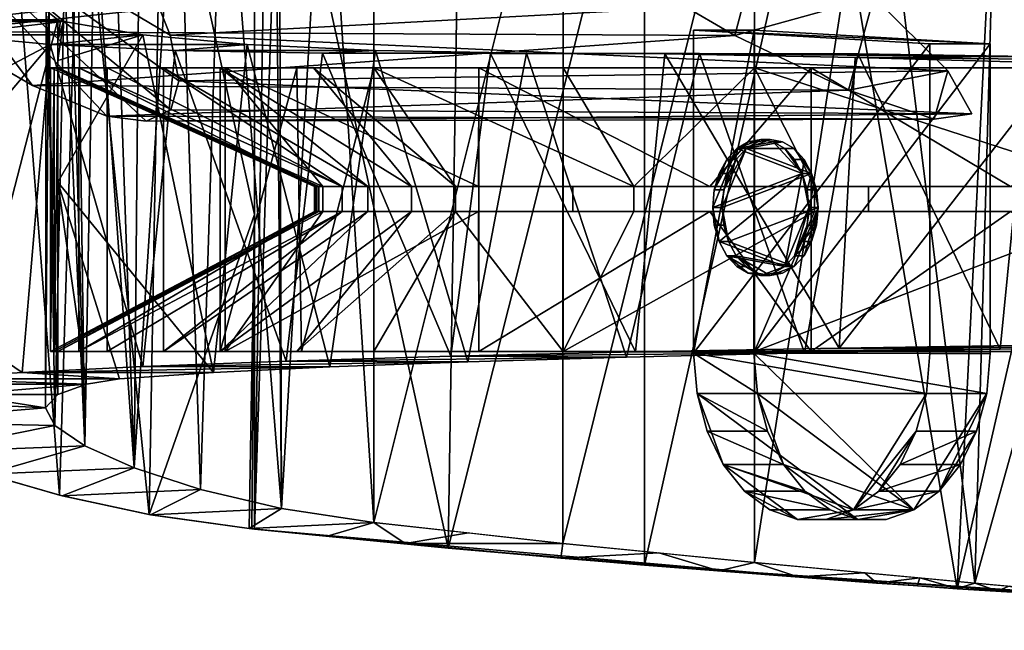
# Model space of a CAD drawing. Units: inches. Extents: x -18.3 to 18, y -16.2 to 14.5.
# Drawn here: x -8.3 to -3.9, y -14.2 to -11.5 of the extents above; entities that cross this region are included whole.
import ezdxf

# ---------------------------------------------------------------- set-up
doc = ezdxf.new("R2010")
doc.units = ezdxf.units.IN
doc.header["$MEASUREMENT"] = 0
for name, color, linetype in [('SEAT-ARM', 5, 'Continuous'), ('SEAT-SEAT_BACK_FABRIC', 5, 'Continuous'), ('SEAT-TRIM', 5, 'Continuous')]:
    doc.layers.add(name, color=color, linetype=linetype)

msp = doc.modelspace()

# ---------------------------------------------------------------- linework, layer by layer
at = {"layer": 'SEAT-ARM'}
for points in [[(-8.5168, -11.5288, 22.0188), (-8.0725, -11.5326, 21.9659), (-8.9364, -11.5326, 21.9658)], [(-8.0725, -11.5326, 21.9659), (-8.9239, -11.5358, 21.9129), (-8.9364, -11.5326, 21.9658)], [(-8.9239, -11.5358, 21.9129), (-8.0725, -11.5326, 21.9659), (-8.0599, -11.5358, 21.9129)], [(-8.0725, -11.5326, 21.9659), (-8.5168, -11.5288, 22.0188), (-8.0848, -11.5288, 22.0189)], [(-8.5168, -13.1976, 22.0188), (-8.0848, -13.1976, 22.0189), (-8.0848, -11.5288, 22.0189), (-8.5168, -11.5288, 22.0188)], [(-8.0848, -11.6191, 22.0189), (-8.0725, -11.5326, 21.9659), (-8.0848, -11.5288, 22.0189)], [(-8.0725, -11.5326, 21.9659), (-8.0848, -11.6191, 22.0189), (-8.0599, -11.5358, 21.9129)], [(-8.5748, -11.5954, 20.6948), (-8.9239, -11.5358, 21.9129), (-8.0599, -11.5358, 21.9129)], [(-8.5748, -11.5954, 20.6948), (-8.0599, -11.5358, 21.9129), (-7.7064, -11.5957, 20.689)], [(-8.0599, -11.5358, 21.9129), (-8.0848, -11.6191, 22.0189), (-8.0848, -11.7094, 22.0189)], [(-7.7064, -11.5957, 20.689), (-8.0599, -11.5358, 21.9129), (-8.0848, -11.7094, 22.0189)], [(-4.2013, -11.6355, 13.6528), (-5.2533, -13.0141, 14.7112), (-5.253, -11.5737, 14.711)], [(-4.984, -11.5737, 14.9783), (-5.253, -11.5737, 14.711), (-5.2533, -13.0141, 14.7112)], [(-5.2533, -13.0141, 14.7112), (-4.9843, -13.0141, 14.9786), (-4.984, -11.5737, 14.9783)], [(-3.9323, -11.6355, 13.9202), (-4.2013, -11.6355, 13.6528), (-5.253, -11.5737, 14.711)], [(-5.253, -11.5737, 14.711), (-4.984, -11.5737, 14.9783), (-3.9323, -11.6355, 13.9202)], [(-3.9323, -11.6355, 13.9202), (-4.984, -11.5737, 14.9783), (-4.9843, -13.0141, 14.9786)], [(-8.9488, -12.0743, 22.0186), (-8.5748, -11.5954, 20.6948), (-8.1197, -11.638, 19.5115)], [(-8.1197, -11.638, 19.5115), (-8.5748, -11.5954, 20.6948), (-7.7064, -11.5957, 20.689)], [(-8.1197, -11.638, 19.5115), (-7.7064, -11.5957, 20.689), (-7.242, -11.6383, 19.5021)], [(-7.7064, -11.5957, 20.689), (-8.0848, -11.7094, 22.0189), (-8.0848, -11.8901, 22.0189), (-8.0848, -12.2514, 22.0189)], [(-8.0848, -12.2514, 22.0189), (-7.3919, -13.1, 19.8517), (-7.7064, -11.5957, 20.689)], [(-7.3919, -13.1, 19.8517), (-7.242, -11.6383, 19.5021), (-7.7064, -11.5957, 20.689)], [(-8.1197, -11.638, 19.5115), (-8.2434, -13.0989, 19.804), (-8.9488, -12.6199, 22.0186)], [(-8.1197, -11.638, 19.5115), (-8.9488, -12.6199, 22.0186), (-8.9488, -12.0743, 22.0186)], [(-7.7064, -13.0725, 18.6439), (-8.2434, -13.0989, 19.804), (-8.1197, -11.638, 19.5115)], [(-8.1197, -11.638, 19.5115), (-7.5621, -11.6649, 18.3724), (-7.7064, -13.0725, 18.6439)], [(-7.242, -11.6383, 19.5021), (-7.5621, -11.6649, 18.3724), (-8.1197, -11.638, 19.5115)], [(-7.5621, -11.6649, 18.3724), (-7.0686, -13.0485, 17.536), (-7.7064, -13.0725, 18.6439)], [(-7.242, -11.6383, 19.5021), (-6.6706, -11.665, 18.3623), (-7.5621, -11.6649, 18.3724)], [(-7.5621, -11.6649, 18.3724), (-6.9063, -11.6774, 17.2867), (-7.0686, -13.0485, 17.536)], [(-6.6706, -11.665, 18.3623), (-6.9063, -11.6774, 17.2867), (-7.5621, -11.6649, 18.3724)], [(-7.242, -11.6383, 19.5021), (-7.3919, -13.1, 19.8517), (-6.8734, -13.0746, 18.7378)], [(-6.8734, -13.0746, 18.7378), (-6.6706, -11.665, 18.3623), (-7.242, -11.6383, 19.5021)], [(-5.997, -11.6775, 17.2794), (-6.9063, -11.6774, 17.2867), (-6.6706, -11.665, 18.3623)], [(-6.2586, -13.0514, 17.674), (-6.6706, -11.665, 18.3623), (-6.8734, -13.0746, 18.7378)], [(-5.997, -11.6775, 17.2794), (-6.6706, -11.665, 18.3623), (-6.2586, -13.0514, 17.674)], [(-5.2533, -13.0141, 14.7112), (-4.2013, -11.6355, 13.6528), (-4.2013, -13.0143, 13.6528)], [(-3.9323, -11.6355, 13.9202), (-4.9843, -13.0141, 14.9786), (-3.9323, -13.0143, 13.9202)], [(-3.9323, -11.6355, 13.9202), (-3.9323, -13.0143, 13.9202), (-4.2013, -13.0143, 13.6528), (-4.2013, -11.6355, 13.6528)], [(-7.0686, -13.0485, 17.536), (-6.9063, -11.6774, 17.2867), (-6.335, -13.027, 16.489)], [(-6.9063, -11.6774, 17.2867), (-6.1576, -11.6777, 16.263), (-6.335, -13.027, 16.489)], [(-6.9063, -11.6774, 17.2867), (-5.997, -11.6775, 17.2794), (-6.1576, -11.6777, 16.263)], [(-6.335, -13.027, 16.489), (-6.1576, -11.6777, 16.263), (-5.5113, -13.008, 15.5111)], [(-5.997, -11.6775, 17.2794), (-6.2586, -13.0514, 17.674), (-5.5521, -13.0306, 16.6687)], [(-5.2271, -11.6777, 16.263), (-6.1576, -11.6777, 16.263), (-5.997, -11.6775, 17.2794)], [(-5.5113, -13.008, 15.5111), (-6.1576, -11.6777, 16.263), (-5.3807, -11.6804, 15.3712)], [(-5.2271, -11.6777, 16.263), (-4.5215, -11.6793, 15.4779), (-6.1576, -11.6777, 16.263)], [(-6.1576, -11.6777, 16.263), (-4.5215, -11.6793, 15.4779), (-5.3807, -11.6804, 15.3712)], [(-5.2271, -11.6777, 16.263), (-5.997, -11.6775, 17.2794), (-5.5521, -13.0306, 16.6687)], [(-5.2271, -11.6777, 16.263), (-5.5521, -13.0306, 16.6687), (-4.7596, -13.0121, 15.7296)], [(-4.6041, -12.9912, 14.6102), (-5.5113, -13.008, 15.5111), (-5.3807, -11.6804, 15.3712)], [(-3.7582, -11.691, 14.7485), (-5.3807, -11.6804, 15.3712), (-4.5215, -11.6793, 15.4779)], [(-4.533, -11.6959, 14.546), (-4.6041, -12.9912, 14.6102), (-5.3807, -11.6804, 15.3712)], [(-4.533, -11.6959, 14.546), (-5.3807, -11.6804, 15.3712), (-3.7582, -11.691, 14.7485)], [(-4.7596, -13.0121, 15.7296), (-4.5215, -11.6793, 15.4779), (-5.2271, -11.6777, 16.263)], [(-4.5215, -11.6793, 15.4779), (-4.7596, -13.0121, 15.7296), (-3.8872, -12.9959, 14.8641)], [(-4.6041, -12.9912, 14.6102), (-4.533, -11.6959, 14.546), (-3.6206, -11.721, 13.7932)], [(-4.533, -11.6959, 14.546), (-3.7582, -11.691, 14.7485), (-2.9417, -11.7103, 14.0791)], [(-2.9417, -11.7103, 14.0791), (-3.6206, -11.721, 13.7932), (-4.533, -11.6959, 14.546)], [(-3.7582, -11.691, 14.7485), (-4.5215, -11.6793, 15.4779), (-3.8872, -12.9959, 14.8641)], [(-3.7582, -11.691, 14.7485), (-3.8872, -12.9959, 14.8641), (-2.9417, -12.9818, 14.0791)], [(-8.1013, -11.7425, 22.409), (-8.1177, -13.0062, 22.7991), (-8.1177, -11.7425, 22.7991)], [(-8.1177, -11.7425, 22.7991), (-8.1177, -13.0062, 22.7991), (-7.9916, -13.0062, 23.1686), (-7.9916, -11.7425, 23.1686)], [(-8.1177, -13.0062, 22.7991), (-8.1013, -11.7425, 22.409), (-8.1003, -13.0062, 22.385)], [(-6.9365, -12.2702, 22.5146), (-8.1177, -11.7425, 22.7991), (-6.932, -12.2702, 22.7455)], [(-8.1177, -11.7425, 22.7991), (-6.9365, -12.2702, 22.5146), (-8.0977, -11.7425, 22.3245)], [(-6.932, -12.2702, 22.7455), (-8.1177, -11.7425, 22.7991), (-7.9916, -11.7425, 23.1686)], [(-8.0848, -11.7425, 22.0189), (-8.1003, -13.0062, 22.385), (-8.1013, -11.7425, 22.409)], [(-8.0848, -11.7425, 22.0189), (-8.0848, -13.0062, 22.0189), (-8.1003, -13.0062, 22.385)], [(-8.0977, -11.7425, 22.3245), (-6.9365, -12.2702, 22.5146), (-6.9411, -12.2702, 22.2837)], [(-6.9411, -12.2702, 22.2837), (-8.0848, -11.7425, 22.0189), (-8.0977, -11.7425, 22.3245)], [(-7.3396, -13.0062, 19.7268), (-8.0848, -13.0062, 22.0189), (-8.0848, -11.7425, 22.0189), (-7.3396, -11.7425, 19.7268)], [(-6.9041, -12.2702, 22.1286), (-7.3396, -11.7425, 19.7268), (-8.0848, -11.7425, 22.0189)], [(-8.0848, -11.7425, 22.0189), (-6.9229, -12.2702, 22.2061), (-6.9041, -12.2702, 22.1286)], [(-6.9229, -12.2702, 22.2061), (-8.0848, -11.7425, 22.0189), (-6.9411, -12.2702, 22.2837)], [(-7.9916, -11.7425, 23.1686), (-7.9916, -13.0062, 23.1686), (-7.8655, -13.0062, 23.5382), (-7.8655, -11.7425, 23.5382)], [(-7.9916, -11.7425, 23.1686), (-7.8655, -11.7425, 23.5382), (-6.8184, -12.2702, 22.9466)], [(-6.932, -12.2702, 22.7455), (-7.9916, -11.7425, 23.1686), (-6.8184, -12.2702, 22.9466)], [(-7.8655, -13.0062, 23.5382), (-7.6141, -13.0062, 23.8369), (-7.6141, -11.7425, 23.8369), (-7.8655, -11.7425, 23.5382)], [(-7.6141, -11.7425, 23.8369), (-6.8184, -12.2702, 22.9466), (-7.8655, -11.7425, 23.5382)], [(-7.3626, -11.7425, 24.1356), (-7.6141, -11.7425, 23.8369), (-7.6141, -13.0062, 23.8369), (-7.3626, -13.0062, 24.1356)], [(-6.8184, -12.2702, 22.9466), (-7.6141, -11.7425, 23.8369), (-6.7048, -12.2702, 23.1476)], [(-7.6141, -11.7425, 23.8369), (-7.3626, -11.7425, 24.1356), (-6.7048, -12.2702, 23.1476)], [(-7.02, -11.7425, 24.3229), (-7.3626, -13.0062, 24.1356), (-6.9989, -13.0062, 24.3344)], [(-7.3626, -13.0062, 24.1356), (-7.02, -11.7425, 24.3229), (-7.3626, -11.7425, 24.1356)], [(-6.5093, -12.2702, 23.2707), (-7.3626, -11.7425, 24.1356), (-6.9457, -11.7425, 24.3634)], [(-7.3626, -11.7425, 24.1356), (-6.5093, -12.2702, 23.2707), (-6.7048, -12.2702, 23.1476)], [(-7.3396, -13.0062, 19.7268), (-7.3396, -11.7425, 19.7268), (-6.2096, -11.7425, 17.5979), (-6.2096, -13.0062, 17.5979)], [(-6.9041, -12.2702, 22.1286), (-6.2116, -12.2702, 20.0754), (-7.3396, -11.7425, 19.7268)], [(-7.3396, -11.7425, 19.7268), (-6.2116, -12.2702, 20.0754), (-6.2096, -11.7425, 17.5979)], [(-6.9989, -13.0062, 24.3344), (-6.6773, -11.7425, 24.5101), (-7.02, -11.7425, 24.3229)], [(-6.9989, -13.0062, 24.3344), (-6.6773, -13.0062, 24.5101), (-6.6773, -11.7425, 24.5101)], [(-6.9457, -11.7425, 24.3634), (-6.6773, -11.7425, 24.5101), (-6.3139, -12.2702, 23.3938)], [(-6.9457, -11.7425, 24.3634), (-6.3139, -12.2702, 23.3938), (-6.5093, -12.2702, 23.2707)], [(-5.8346, -11.7425, 24.7648), (-6.6773, -11.7425, 24.5101), (-6.6773, -13.0062, 24.5101), (-5.8346, -13.0062, 24.7648)], [(-6.6773, -11.7425, 24.5101), (-5.519, -12.2702, 23.634), (-6.3139, -12.2702, 23.3938)], [(-5.519, -12.2702, 23.634), (-6.6773, -11.7425, 24.5101), (-5.8346, -11.7425, 24.7648)], [(-6.2096, -11.7425, 17.5979), (-6.2116, -12.2702, 20.0754), (-5.1807, -12.2702, 18.1694)], [(-6.2096, -11.7425, 17.5979), (-4.7288, -11.7425, 15.6963), (-4.7288, -13.0062, 15.6963), (-6.2096, -13.0062, 17.5979)], [(-4.7288, -11.7425, 15.6963), (-6.2096, -11.7425, 17.5979), (-5.1807, -12.2702, 18.1694)], [(-4.9818, -13.0062, 24.9833), (-4.9818, -11.7425, 24.9833), (-5.8346, -11.7425, 24.7648), (-5.8346, -13.0062, 24.7648)], [(-4.9818, -11.7425, 24.9833), (-5.519, -12.2702, 23.634), (-5.8346, -11.7425, 24.7648)], [(-4.9818, -11.7425, 24.9833), (-4.7146, -12.2702, 23.8401), (-5.519, -12.2702, 23.634)], [(-3.8414, -12.2702, 16.4661), (-4.7288, -11.7425, 15.6963), (-5.1807, -12.2702, 18.1694)], [(-3.5976, -11.7425, 25.2932), (-4.9818, -11.7425, 24.9833), (-4.9818, -13.0062, 24.9833), (-3.5976, -13.0062, 25.2932)], [(-3.3518, -12.2702, 24.1451), (-4.7146, -12.2702, 23.8401), (-4.9818, -11.7425, 24.9833)], [(-3.3518, -12.2702, 24.1451), (-4.9818, -11.7425, 24.9833), (-3.5976, -11.7425, 25.2932)], [(-2.9417, -11.7425, 14.0791), (-2.9417, -13.0062, 14.0791), (-4.7288, -13.0062, 15.6963), (-4.7288, -11.7425, 15.6963)], [(-2.9417, -11.7425, 14.0791), (-4.7288, -11.7425, 15.6963), (-3.8414, -12.2702, 16.4661)], [(-4.6041, -12.9912, 14.6102), (-3.6206, -11.721, 13.7932), (-3.6206, -12.9768, 13.7932)], [(-4.7693, -12.2132, 14.1407), (-5.1682, -12.3648, 14.542), (-5.0613, -12.1022, 14.4345)], [(-5.0613, -12.1022, 14.4345), (-5.1682, -12.3648, 14.542), (-5.1609, -12.2863, 14.5347)], [(-5.1609, -12.2863, 14.5347), (-5.1056, -12.1504, 14.479), (-5.0613, -12.1022, 14.4345)], [(-4.7275, -12.2132, 14.1822), (-5.0195, -12.1022, 14.476), (-5.1264, -12.3648, 14.5836)], [(-5.1191, -12.2863, 14.5763), (-5.1264, -12.3648, 14.5836), (-5.0195, -12.1022, 14.476)], [(-5.0638, -12.1504, 14.5206), (-5.1191, -12.2863, 14.5763), (-5.0195, -12.1022, 14.476)], [(-5.0638, -12.1504, 14.5206), (-5.0195, -12.1022, 14.476), (-5.0613, -12.1022, 14.4345), (-5.1056, -12.1504, 14.479)], [(-4.9544, -12.0615, 14.327), (-5.0613, -12.1022, 14.4345), (-5.0098, -12.0719, 14.3826)], [(-4.9544, -12.0615, 14.327), (-4.8991, -12.0719, 14.2713), (-5.0613, -12.1022, 14.4345)], [(-4.8991, -12.0719, 14.2713), (-4.7693, -12.2132, 14.1407), (-5.0613, -12.1022, 14.4345)], [(-5.0195, -12.1022, 14.476), (-4.9679, -12.0719, 14.4242), (-5.0098, -12.0719, 14.3826), (-5.0613, -12.1022, 14.4345)], [(-5.0195, -12.1022, 14.476), (-4.9126, -12.0615, 14.3685), (-4.9679, -12.0719, 14.4242)], [(-4.8573, -12.0719, 14.3128), (-4.9126, -12.0615, 14.3685), (-5.0195, -12.1022, 14.476)], [(-4.8573, -12.0719, 14.3128), (-5.0195, -12.1022, 14.476), (-4.8057, -12.1022, 14.261)], [(-4.7275, -12.2132, 14.1822), (-4.8057, -12.1022, 14.261), (-5.0195, -12.1022, 14.476)], [(-4.9544, -12.0615, 14.327), (-5.0098, -12.0719, 14.3826), (-4.9679, -12.0719, 14.4242), (-4.9126, -12.0615, 14.3685)], [(-4.9126, -12.0615, 14.3685), (-4.8573, -12.0719, 14.3128), (-4.8991, -12.0719, 14.2713), (-4.9544, -12.0615, 14.327)], [(-4.7693, -12.2132, 14.1407), (-4.8991, -12.0719, 14.2713), (-4.8475, -12.1022, 14.2194)], [(-4.8573, -12.0719, 14.3128), (-4.8057, -12.1022, 14.261), (-4.8475, -12.1022, 14.2194), (-4.8991, -12.0719, 14.2713)], [(-4.7693, -12.2132, 14.1407), (-4.8475, -12.1022, 14.2194), (-4.8033, -12.1504, 14.1749)], [(-4.8057, -12.1022, 14.261), (-4.7614, -12.1504, 14.2164), (-4.8033, -12.1504, 14.1749), (-4.8475, -12.1022, 14.2194)], [(-4.8057, -12.1022, 14.261), (-4.7275, -12.2132, 14.1822), (-4.7614, -12.1504, 14.2164)], [(-5.1056, -12.1504, 14.479), (-5.1609, -12.2863, 14.5347), (-5.1396, -12.2132, 14.5132)], [(-5.0978, -12.2132, 14.5548), (-5.0638, -12.1504, 14.5206), (-5.1056, -12.1504, 14.479), (-5.1396, -12.2132, 14.5132)], [(-5.1191, -12.2863, 14.5763), (-5.0638, -12.1504, 14.5206), (-5.0978, -12.2132, 14.5548)], [(-4.7693, -12.2132, 14.1407), (-4.8033, -12.1504, 14.1749), (-4.7614, -12.1504, 14.2164)], [(-4.7275, -12.2132, 14.1822), (-4.7693, -12.2132, 14.1407), (-4.7614, -12.1504, 14.2164)], [(-4.7693, -12.2132, 14.1407), (-5.1396, -12.5164, 14.5132), (-5.1682, -12.3648, 14.542)], [(-5.1191, -12.2863, 14.5763), (-5.0978, -12.2132, 14.5548), (-5.1396, -12.2132, 14.5132), (-5.1609, -12.2863, 14.5347)], [(-4.8475, -12.6274, 14.2194), (-5.1396, -12.5164, 14.5132), (-4.7693, -12.2132, 14.1407)], [(-5.1264, -12.3648, 14.5836), (-5.0978, -12.5164, 14.5548), (-4.6988, -12.3648, 14.1534), (-4.7275, -12.2132, 14.1822)], [(-4.7693, -12.2132, 14.1407), (-4.7406, -12.3648, 14.1119), (-4.8475, -12.6274, 14.2194)], [(-4.7693, -12.2132, 14.1407), (-4.7479, -12.2863, 14.1192), (-4.7406, -12.3648, 14.1119)], [(-4.7693, -12.2132, 14.1407), (-4.7275, -12.2132, 14.1822), (-4.7479, -12.2863, 14.1192)], [(-4.7479, -12.2863, 14.1192), (-4.7275, -12.2132, 14.1822), (-4.7061, -12.2863, 14.1608)], [(-4.6988, -12.3648, 14.1534), (-4.7061, -12.2863, 14.1608), (-4.7275, -12.2132, 14.1822)], [(-7.9571, -13.1512, 21.511), (-8.0848, -12.2514, 22.0189), (-8.0848, -13.1976, 22.0189)], [(-7.8099, -13.1277, 21.0068), (-8.0848, -12.2514, 22.0189), (-7.9571, -13.1512, 21.511)], [(-7.3919, -13.1, 19.8517), (-8.0848, -12.2514, 22.0189), (-7.8099, -13.1277, 21.0068)], [(-6.9411, -12.3819, 22.2837), (-6.9411, -12.2702, 22.2837), (-6.9365, -12.2702, 22.5146), (-6.9365, -12.3819, 22.5146)], [(-6.9229, -12.2702, 22.2061), (-6.9411, -12.2702, 22.2837), (-6.9411, -12.3819, 22.2837), (-6.9229, -12.3819, 22.2061)], [(-6.9365, -12.3819, 22.5146), (-6.9365, -12.2702, 22.5146), (-6.932, -12.2702, 22.7455), (-6.932, -12.3819, 22.7455)], [(-6.932, -12.3819, 22.7455), (-6.932, -12.2702, 22.7455), (-6.8184, -12.2702, 22.9466), (-6.8184, -12.3819, 22.9466)], [(-6.9229, -12.3819, 22.2061), (-6.9041, -12.3819, 22.1286), (-6.9041, -12.2702, 22.1286), (-6.9229, -12.2702, 22.2061)], [(-6.2116, -12.2702, 20.0754), (-6.9041, -12.2702, 22.1286), (-5.7909, -12.2702, 20.3115), (-5.1807, -12.2702, 18.1694)], [(-5.7909, -12.3819, 20.3115), (-5.7909, -12.2702, 20.3115), (-6.9041, -12.2702, 22.1286), (-6.9041, -12.3819, 22.1286)], [(-6.7048, -12.2702, 23.1476), (-6.7048, -12.3819, 23.1476), (-6.8184, -12.3819, 22.9466), (-6.8184, -12.2702, 22.9466)], [(-6.5093, -12.2702, 23.2707), (-6.5093, -12.3819, 23.2707), (-6.7048, -12.3819, 23.1476), (-6.7048, -12.2702, 23.1476)], [(-6.3139, -12.2702, 23.3938), (-6.3139, -12.3819, 23.3938), (-6.5093, -12.3819, 23.2707), (-6.5093, -12.2702, 23.2707)], [(-5.519, -12.3819, 23.634), (-6.3139, -12.3819, 23.3938), (-6.3139, -12.2702, 23.3938), (-5.519, -12.2702, 23.634)], [(-4.4735, -12.2702, 18.6366), (-5.1807, -12.2702, 18.1694), (-5.7909, -12.2702, 20.3115)], [(-5.7909, -12.2702, 20.3115), (-5.7909, -12.3819, 20.3115), (-4.4735, -12.3819, 18.6366), (-4.4735, -12.2702, 18.6366)], [(-5.519, -12.3819, 23.634), (-5.519, -12.2702, 23.634), (-4.7146, -12.2702, 23.8401), (-4.7146, -12.3819, 23.8401)], [(-4.4735, -12.2702, 18.6366), (-2.9697, -12.2702, 17.1268), (-3.8414, -12.2702, 16.4661), (-5.1807, -12.2702, 18.1694)], [(-4.7146, -12.3819, 23.8401), (-4.7146, -12.2702, 23.8401), (-3.3518, -12.2702, 24.1451), (-3.3518, -12.3819, 24.1451)], [(-2.9697, -12.3819, 17.1268), (-2.9697, -12.2702, 17.1268), (-4.4735, -12.2702, 18.6366), (-4.4735, -12.3819, 18.6366)], [(-5.1264, -12.3648, 14.5836), (-5.1191, -12.2863, 14.5763), (-5.1609, -12.2863, 14.5347), (-5.1682, -12.3648, 14.542)], [(-4.7406, -12.3648, 14.1119), (-4.7479, -12.2863, 14.1192), (-4.7061, -12.2863, 14.1608), (-4.6988, -12.3648, 14.1534)], [(-5.1682, -12.3648, 14.542), (-5.1396, -12.5164, 14.5132), (-5.1609, -12.4433, 14.5347)], [(-5.1682, -12.3648, 14.542), (-5.1609, -12.4433, 14.5347), (-5.1191, -12.4433, 14.5763), (-5.1264, -12.3648, 14.5836)], [(-5.0978, -12.5164, 14.5548), (-5.1264, -12.3648, 14.5836), (-5.1191, -12.4433, 14.5763)], [(-4.6988, -12.3648, 14.1534), (-5.0978, -12.5164, 14.5548), (-4.8057, -12.6274, 14.261)], [(-4.8033, -12.5792, 14.1749), (-4.8475, -12.6274, 14.2194), (-4.7406, -12.3648, 14.1119)], [(-4.7614, -12.5792, 14.2164), (-4.6988, -12.3648, 14.1534), (-4.8057, -12.6274, 14.261)], [(-4.8033, -12.5792, 14.1749), (-4.7406, -12.3648, 14.1119), (-4.7479, -12.4433, 14.1192)], [(-4.6988, -12.3648, 14.1534), (-4.7614, -12.5792, 14.2164), (-4.7275, -12.5164, 14.1822)], [(-4.6988, -12.3648, 14.1534), (-4.7061, -12.4433, 14.1608), (-4.7479, -12.4433, 14.1192), (-4.7406, -12.3648, 14.1119)], [(-4.7275, -12.5164, 14.1822), (-4.7061, -12.4433, 14.1608), (-4.6988, -12.3648, 14.1534)], [(-6.9365, -12.3819, 22.5146), (-8.1177, -13.0062, 22.7991), (-8.1013, -13.0062, 22.409)], [(-7.9916, -13.0062, 23.1686), (-8.1177, -13.0062, 22.7991), (-6.932, -12.3819, 22.7455)], [(-6.9365, -12.3819, 22.5146), (-6.932, -12.3819, 22.7455), (-8.1177, -13.0062, 22.7991)], [(-8.1013, -13.0062, 22.409), (-8.0848, -13.0062, 22.0189), (-6.9411, -12.3819, 22.2837)], [(-6.9411, -12.3819, 22.2837), (-6.9365, -12.3819, 22.5146), (-8.1013, -13.0062, 22.409)], [(-8.0848, -13.0062, 22.0189), (-6.9041, -12.3819, 22.1286), (-6.9229, -12.3819, 22.2061)], [(-8.0848, -13.0062, 22.0189), (-6.9229, -12.3819, 22.2061), (-6.9411, -12.3819, 22.2837)], [(-7.3396, -13.0062, 19.7268), (-6.9041, -12.3819, 22.1286), (-8.0848, -13.0062, 22.0189)], [(-6.8184, -12.3819, 22.9466), (-7.9916, -13.0062, 23.1686), (-6.932, -12.3819, 22.7455)], [(-7.9916, -13.0062, 23.1686), (-6.8184, -12.3819, 22.9466), (-7.8655, -13.0062, 23.5382)], [(-7.8655, -13.0062, 23.5382), (-6.8184, -12.3819, 22.9466), (-7.6141, -13.0062, 23.8369)], [(-6.7048, -12.3819, 23.1476), (-7.3626, -13.0062, 24.1356), (-7.6141, -13.0062, 23.8369)], [(-6.7048, -12.3819, 23.1476), (-7.6141, -13.0062, 23.8369), (-6.8184, -12.3819, 22.9466)], [(-7.02, -13.0062, 24.3229), (-7.3626, -13.0062, 24.1356), (-6.5093, -12.3819, 23.2707)], [(-7.3626, -13.0062, 24.1356), (-6.7048, -12.3819, 23.1476), (-6.5093, -12.3819, 23.2707)], [(-6.9041, -12.3819, 22.1286), (-7.3396, -13.0062, 19.7268), (-6.2116, -12.3819, 20.0754)], [(-6.2116, -12.3819, 20.0754), (-7.3396, -13.0062, 19.7268), (-6.2096, -13.0062, 17.5979)], [(-6.3139, -12.3819, 23.3938), (-7.02, -13.0062, 24.3229), (-6.5093, -12.3819, 23.2707)], [(-7.02, -13.0062, 24.3229), (-6.3139, -12.3819, 23.3938), (-6.6773, -13.0062, 24.5101)], [(-5.7909, -12.3819, 20.3115), (-6.9041, -12.3819, 22.1286), (-6.2116, -12.3819, 20.0754), (-5.1807, -12.3819, 18.1694)], [(-6.3139, -12.3819, 23.3938), (-5.8346, -13.0062, 24.7648), (-6.6773, -13.0062, 24.5101)], [(-5.8346, -13.0062, 24.7648), (-6.3139, -12.3819, 23.3938), (-5.519, -12.3819, 23.634)], [(-5.1807, -12.3819, 18.1694), (-6.2116, -12.3819, 20.0754), (-6.2096, -13.0062, 17.5979)], [(-6.2096, -13.0062, 17.5979), (-4.7288, -13.0062, 15.6963), (-5.1807, -12.3819, 18.1694)], [(-4.7146, -12.3819, 23.8401), (-4.9818, -13.0062, 24.9833), (-5.8346, -13.0062, 24.7648)], [(-4.7146, -12.3819, 23.8401), (-5.8346, -13.0062, 24.7648), (-5.519, -12.3819, 23.634)], [(-4.4735, -12.3819, 18.6366), (-5.7909, -12.3819, 20.3115), (-5.1807, -12.3819, 18.1694), (-3.8414, -12.3819, 16.4661)], [(-4.7288, -13.0062, 15.6963), (-3.8414, -12.3819, 16.4661), (-5.1807, -12.3819, 18.1694)], [(-4.9818, -13.0062, 24.9833), (-3.3518, -12.3819, 24.1451), (-3.5976, -13.0062, 25.2932)], [(-3.3518, -12.3819, 24.1451), (-4.9818, -13.0062, 24.9833), (-4.7146, -12.3819, 23.8401)], [(-4.7288, -13.0062, 15.6963), (-2.9417, -13.0062, 14.0791), (-3.8414, -12.3819, 16.4661)], [(-3.8414, -12.3819, 16.4661), (-2.9697, -12.3819, 17.1268), (-4.4735, -12.3819, 18.6366)], [(-5.0978, -12.5164, 14.5548), (-5.1191, -12.4433, 14.5763), (-5.1609, -12.4433, 14.5347), (-5.1396, -12.5164, 14.5132)], [(-4.7479, -12.4433, 14.1192), (-4.7693, -12.5164, 14.1407), (-4.8033, -12.5792, 14.1749)], [(-4.7275, -12.5164, 14.1822), (-4.7693, -12.5164, 14.1407), (-4.7061, -12.4433, 14.1608)], [(-4.7061, -12.4433, 14.1608), (-4.7693, -12.5164, 14.1407), (-4.7479, -12.4433, 14.1192)], [(-5.1396, -12.5164, 14.5132), (-4.8475, -12.6274, 14.2194), (-5.1056, -12.5792, 14.479)], [(-5.0638, -12.5792, 14.5206), (-5.0978, -12.5164, 14.5548), (-5.1396, -12.5164, 14.5132), (-5.1056, -12.5792, 14.479)], [(-5.0978, -12.5164, 14.5548), (-5.0638, -12.5792, 14.5206), (-4.8057, -12.6274, 14.261)], [(-4.7275, -12.5164, 14.1822), (-4.7614, -12.5792, 14.2164), (-4.8033, -12.5792, 14.1749)], [(-4.8033, -12.5792, 14.1749), (-4.7693, -12.5164, 14.1407), (-4.7275, -12.5164, 14.1822)], [(-5.1056, -12.5792, 14.479), (-4.8475, -12.6274, 14.2194), (-4.9544, -12.668, 14.327)], [(-5.1056, -12.5792, 14.479), (-5.0098, -12.6577, 14.3826), (-5.0613, -12.6274, 14.4345)], [(-4.9544, -12.668, 14.327), (-5.0098, -12.6577, 14.3826), (-5.1056, -12.5792, 14.479)], [(-5.0195, -12.6274, 14.476), (-5.0638, -12.5792, 14.5206), (-5.1056, -12.5792, 14.479), (-5.0613, -12.6274, 14.4345)], [(-5.0638, -12.5792, 14.5206), (-4.9126, -12.668, 14.3685), (-4.8057, -12.6274, 14.261)], [(-4.9679, -12.6577, 14.4242), (-5.0638, -12.5792, 14.5206), (-5.0195, -12.6274, 14.476)], [(-4.9679, -12.6577, 14.4242), (-4.9126, -12.668, 14.3685), (-5.0638, -12.5792, 14.5206)], [(-4.7614, -12.5792, 14.2164), (-4.8057, -12.6274, 14.261), (-4.8475, -12.6274, 14.2194), (-4.8033, -12.5792, 14.1749)], [(-8.6754, -13.1277, 21.0068), (-8.9488, -12.6199, 22.0186), (-8.2434, -13.0989, 19.804)], [(-4.9679, -12.6577, 14.4242), (-5.0195, -12.6274, 14.476), (-5.0613, -12.6274, 14.4345), (-5.0098, -12.6577, 14.3826)], [(-4.8475, -12.6274, 14.2194), (-4.8991, -12.6577, 14.2713), (-4.9544, -12.668, 14.327)], [(-4.9126, -12.668, 14.3685), (-4.8573, -12.6577, 14.3128), (-4.8057, -12.6274, 14.261)], [(-4.8057, -12.6274, 14.261), (-4.8573, -12.6577, 14.3128), (-4.8991, -12.6577, 14.2713), (-4.8475, -12.6274, 14.2194)], [(-4.9126, -12.668, 14.3685), (-4.9679, -12.6577, 14.4242), (-5.0098, -12.6577, 14.3826), (-4.9544, -12.668, 14.327)], [(-4.9544, -12.668, 14.327), (-4.8991, -12.6577, 14.2713), (-4.8573, -12.6577, 14.3128), (-4.9126, -12.668, 14.3685)], [(-3.6206, -12.9768, 13.7932), (-2.9417, -12.9818, 14.0791), (-4.6041, -12.9912, 14.6102)], [(-6.335, -13.027, 16.489), (-5.5113, -13.008, 15.5111), (-4.7596, -13.0121, 15.7296)], [(-6.335, -13.027, 16.489), (-4.7596, -13.0121, 15.7296), (-5.5521, -13.0306, 16.6687)], [(-5.5113, -13.008, 15.5111), (-4.6041, -12.9912, 14.6102), (-3.8872, -12.9959, 14.8641)], [(-3.8872, -12.9959, 14.8641), (-4.7596, -13.0121, 15.7296), (-5.5113, -13.008, 15.5111)], [(-4.2165, -13.1929, 13.6682), (-5.238, -13.1927, 14.6959), (-5.2533, -13.0141, 14.7112)], [(-4.2165, -13.1929, 13.6682), (-5.2533, -13.0141, 14.7112), (-4.2013, -13.0143, 13.6528)], [(-5.238, -13.1927, 14.6959), (-4.969, -13.1927, 14.9633), (-5.2533, -13.0141, 14.7112)], [(-4.969, -13.1927, 14.9633), (-4.9843, -13.0141, 14.9786), (-5.2533, -13.0141, 14.7112)], [(-3.9476, -13.1929, 13.9356), (-4.9843, -13.0141, 14.9786), (-4.2718, -13.712, 14.2618)], [(-4.9843, -13.0141, 14.9786), (-4.969, -13.1927, 14.9633), (-4.2718, -13.712, 14.2618)], [(-3.9476, -13.1929, 13.9356), (-3.9323, -13.0143, 13.9202), (-4.9843, -13.0141, 14.9786)], [(-3.8872, -12.9959, 14.8641), (-4.6041, -12.9912, 14.6102), (-2.9417, -12.9818, 14.0791)], [(-4.2165, -13.1929, 13.6682), (-4.2013, -13.0143, 13.6528), (-3.9323, -13.0143, 13.9202), (-3.9476, -13.1929, 13.9356)], [(-6.2586, -13.0514, 17.674), (-7.7064, -13.0725, 18.6439), (-7.0686, -13.0485, 17.536)], [(-6.2586, -13.0514, 17.674), (-6.8734, -13.0746, 18.7378), (-7.7064, -13.0725, 18.6439)], [(-6.335, -13.027, 16.489), (-5.5521, -13.0306, 16.6687), (-7.0686, -13.0485, 17.536)], [(-6.2586, -13.0514, 17.674), (-7.0686, -13.0485, 17.536), (-5.5521, -13.0306, 16.6687)], [(-7.8099, -13.1277, 21.0068), (-8.6754, -13.1277, 21.0068), (-8.2434, -13.0989, 19.804)], [(-7.7064, -13.0725, 18.6439), (-6.8734, -13.0746, 18.7378), (-8.2434, -13.0989, 19.804)], [(-8.2434, -13.0989, 19.804), (-6.8734, -13.0746, 18.7378), (-7.3919, -13.1, 19.8517)], [(-8.2434, -13.0989, 19.804), (-7.3919, -13.1, 19.8517), (-7.8099, -13.1277, 21.0068)], [(-8.8215, -13.1512, 21.511), (-8.6754, -13.1277, 21.0068), (-7.9571, -13.1512, 21.511)], [(-8.8215, -13.1512, 21.511), (-7.9571, -13.1512, 21.511), (-8.5168, -13.1976, 22.0188)], [(-8.6754, -13.1277, 21.0068), (-7.8099, -13.1277, 21.0068), (-7.9571, -13.1512, 21.511)], [(-8.5168, -13.1976, 22.0188), (-7.9571, -13.1512, 21.511), (-8.0848, -13.1976, 22.0189)], [(-4.5408, -13.712, 13.9944), (-5.1211, -13.509, 14.5782), (-5.238, -13.1927, 14.6959)], [(-4.5408, -13.712, 13.9944), (-5.238, -13.1927, 14.6959), (-4.2165, -13.1929, 13.6682)], [(-5.1211, -13.509, 14.5782), (-5.1931, -13.3609, 14.6507), (-5.238, -13.1927, 14.6959)], [(-5.1931, -13.3609, 14.6507), (-4.9241, -13.3609, 14.918), (-5.238, -13.1927, 14.6959)], [(-5.238, -13.1927, 14.6959), (-4.9241, -13.3609, 14.918), (-4.969, -13.1927, 14.9633)], [(-4.8521, -13.509, 14.8456), (-4.969, -13.1927, 14.9633), (-4.9241, -13.3609, 14.918)], [(-4.2718, -13.712, 14.2618), (-4.969, -13.1927, 14.9633), (-4.8521, -13.509, 14.8456)], [(-4.5408, -13.712, 13.9944), (-4.2165, -13.1929, 13.6682), (-4.2615, -13.3611, 13.7135)], [(-3.9476, -13.1929, 13.9356), (-4.2718, -13.712, 14.2618), (-4.1595, -13.6284, 14.1488)], [(-4.2615, -13.3611, 13.7135), (-4.2165, -13.1929, 13.6682), (-3.9476, -13.1929, 13.9356), (-3.9925, -13.3611, 13.9808)], [(-4.1595, -13.6284, 14.1488), (-3.9925, -13.3611, 13.9808), (-3.9476, -13.1929, 13.9356)], [(-5.1931, -13.3609, 14.6507), (-5.1211, -13.509, 14.5782), (-4.8521, -13.509, 14.8456)], [(-4.8521, -13.509, 14.8456), (-4.9241, -13.3609, 14.918), (-5.1931, -13.3609, 14.6507)], [(-4.4285, -13.6284, 13.8814), (-4.5408, -13.712, 13.9944), (-4.2615, -13.3611, 13.7135)], [(-4.2615, -13.3611, 13.7135), (-4.3336, -13.5091, 13.7859), (-4.4285, -13.6284, 13.8814)], [(-3.9925, -13.3611, 13.9808), (-4.3336, -13.5091, 13.7859), (-4.2615, -13.3611, 13.7135)], [(-4.0646, -13.5091, 14.0533), (-4.3336, -13.5091, 13.7859), (-3.9925, -13.3611, 13.9808)], [(-4.0646, -13.5091, 14.0533), (-3.9925, -13.3611, 13.9808), (-4.1595, -13.6284, 14.1488)], [(-5.0262, -13.6283, 14.4827), (-5.1211, -13.509, 14.5782), (-4.7907, -13.755, 14.2459)], [(-4.7907, -13.755, 14.2459), (-5.1211, -13.509, 14.5782), (-4.5408, -13.712, 13.9944)], [(-4.7572, -13.6283, 14.7501), (-5.1211, -13.509, 14.5782), (-5.0262, -13.6283, 14.4827)], [(-4.8521, -13.509, 14.8456), (-5.1211, -13.509, 14.5782), (-4.7572, -13.6283, 14.7501)], [(-4.8521, -13.509, 14.8456), (-4.7572, -13.6283, 14.7501), (-4.5218, -13.755, 14.5133)], [(-4.8521, -13.509, 14.8456), (-4.5218, -13.755, 14.5133), (-4.2718, -13.712, 14.2618)], [(-4.4285, -13.6284, 13.8814), (-4.3336, -13.5091, 13.7859), (-4.0646, -13.5091, 14.0533)], [(-4.0646, -13.5091, 14.0533), (-4.1595, -13.6284, 14.1488), (-4.4285, -13.6284, 13.8814)], [(-4.7907, -13.755, 14.2459), (-4.9139, -13.7119, 14.3698), (-5.0262, -13.6283, 14.4827)], [(-5.0262, -13.6283, 14.4827), (-4.9139, -13.7119, 14.3698), (-4.6449, -13.7119, 14.6371)], [(-4.6449, -13.7119, 14.6371), (-4.7572, -13.6283, 14.7501), (-5.0262, -13.6283, 14.4827)], [(-4.6449, -13.7119, 14.6371), (-4.5218, -13.755, 14.5133), (-4.7572, -13.6283, 14.7501)], [(-4.4285, -13.6284, 13.8814), (-4.1595, -13.6284, 14.1488), (-4.5408, -13.712, 13.9944)], [(-4.5408, -13.712, 13.9944), (-4.1595, -13.6284, 14.1488), (-4.2718, -13.712, 14.2618)], [(-4.9139, -13.7119, 14.3698), (-4.7907, -13.755, 14.2459), (-4.5218, -13.755, 14.5133), (-4.6449, -13.7119, 14.6371)], [(-4.6639, -13.755, 14.1183), (-4.7907, -13.755, 14.2459), (-4.5408, -13.712, 13.9944)], [(-4.5408, -13.712, 13.9944), (-4.2718, -13.712, 14.2618), (-4.6639, -13.755, 14.1183)], [(-4.2718, -13.712, 14.2618), (-4.3949, -13.755, 14.3857), (-4.6639, -13.755, 14.1183)], [(-4.5218, -13.755, 14.5133), (-4.3949, -13.755, 14.3857), (-4.2718, -13.712, 14.2618)], [(-4.3949, -13.755, 14.3857), (-4.5218, -13.755, 14.5133), (-4.7907, -13.755, 14.2459), (-4.6639, -13.755, 14.1183)]]:
    msp.add_3dface(points, dxfattribs=at)
at = {"layer": 'SEAT-SEAT_BACK_FABRIC'}
for points in [[(-7.8664, -11.9577, 41.4266), (-8.1983, -11.8206, 42.2039), (-9, -10.7565, 41.4266)], [(-9, -10.7565, 41.4266), (-8.1983, -11.8206, 42.2039), (-8.6132, -11.5805, 42.9143)], [(-9, -10.7565, 41.4266), (-7.5455, -11.8004, 39.5866), (-7.5816, -11.929, 40.2026)], [(-7.5816, -11.929, 40.2026), (-7.6913, -11.9804, 40.8212), (-9, -10.7565, 41.4266)], [(-7.5455, -11.8004, 39.5866), (-9, -10.7565, 41.4266), (-7.5846, -11.5968, 38.9913)], [(-7.6925, -11.3255, 38.4327), (-7.5846, -11.5968, 38.9913), (-9, -10.7565, 41.4266)], [(-9, -10.7565, 41.4266), (-7.6913, -11.9804, 40.8212), (-7.8664, -11.9577, 41.4266)], [(-4.9105, -10.996, 37.9221), (-5.6418, -11.2641, 43.5396), (-5.07, -11.5983, 42.8717)], [(-4.4499, -11.4257, 38.6195), (-4.9105, -10.996, 37.9221), (-5.07, -11.5983, 42.8717)], [(-8.6132, -11.5805, 42.9143), (-5.6418, -11.2641, 43.5396), (-9.079, -11.2545, 43.5556)], [(-5.6418, -11.2641, 43.5396), (-8.6132, -11.5805, 42.9143), (-5.07, -11.5983, 42.8717)], [(-7.5846, -11.5968, 38.9913), (-7.6925, -11.3255, 38.4327), (-4.4499, -11.4257, 38.6195)], [(-4.1204, -11.7562, 39.4348), (-7.5846, -11.5968, 38.9913), (-4.4499, -11.4257, 38.6195)], [(-5.07, -11.5983, 42.8717), (-4.5635, -11.8419, 42.1179), (-4.4499, -11.4257, 38.6195)], [(-4.5635, -11.8419, 42.1179), (-4.1204, -11.7562, 39.4348), (-4.4499, -11.4257, 38.6195)], [(-5.07, -11.5983, 42.8717), (-8.6132, -11.5805, 42.9143), (-8.1983, -11.8206, 42.2039)], [(-5.07, -11.5983, 42.8717), (-8.1983, -11.8206, 42.2039), (-4.5635, -11.8419, 42.1179)], [(-7.5455, -11.8004, 39.5866), (-7.5846, -11.5968, 38.9913), (-4.1204, -11.7562, 39.4348)], [(-7.5455, -11.8004, 39.5866), (-4.1204, -11.7562, 39.4348), (-4.0144, -11.9477, 40.3462)], [(-4.1204, -11.7562, 39.4348), (-4.5635, -11.8419, 42.1179), (-4.1818, -11.9705, 41.2696)], [(-4.1204, -11.7562, 39.4348), (-4.1818, -11.9705, 41.2696), (-4.0144, -11.9477, 40.3462)], [(-8.1983, -11.8206, 42.2039), (-7.8664, -11.9577, 41.4266), (-4.5635, -11.8419, 42.1179)], [(-7.5455, -11.8004, 39.5866), (-4.0144, -11.9477, 40.3462), (-7.5816, -11.929, 40.2026)], [(-7.8664, -11.9577, 41.4266), (-4.1818, -11.9705, 41.2696), (-4.5635, -11.8419, 42.1179)], [(-7.6913, -11.9804, 40.8212), (-4.1818, -11.9705, 41.2696), (-7.8664, -11.9577, 41.4266)], [(-7.6913, -11.9804, 40.8212), (-7.5816, -11.929, 40.2026), (-4.0144, -11.9477, 40.3462)], [(-7.6913, -11.9804, 40.8212), (-4.0144, -11.9477, 40.3462), (-4.1818, -11.9705, 41.2696)]]:
    msp.add_3dface(points, dxfattribs=at)
at = {"layer": 'SEAT-TRIM'}
for points in [[(-5.8345, -10.393, 24.7648), (-6.6773, -13.7681, 24.5101), (-6.6773, -10.4061, 24.5101)], [(-5.835, -13.8607, 24.7647), (-6.6773, -13.7681, 24.5101), (-5.8345, -10.393, 24.7648)], [(-5.8345, -10.393, 24.7648), (-4.9818, -10.4266, 24.9833), (-5.835, -13.8607, 24.7647)], [(-7.0995, -10.4301, 25.1334), (-7.1543, -10.4346, 25.1158), (-7.2089, -13.7974, 25.0981)], [(-7.0995, -10.4301, 25.1334), (-7.2089, -13.7974, 25.0981), (-6.3462, -13.8816, 25.3588)], [(-7.2089, -10.4404, 25.0981), (-7.2089, -13.7974, 25.0981), (-7.1543, -10.4346, 25.1158)], [(-7.0995, -10.4301, 24.3194), (-7.089, -13.7052, 24.3256), (-7.1176, -10.4408, 24.3086)], [(-6.2909, -10.3944, 25.3742), (-7.0995, -10.4301, 25.1334), (-6.3462, -13.8816, 25.3588)], [(-7.089, -13.7052, 24.3256), (-7.0995, -10.4301, 24.3194), (-6.8937, -10.417, 24.4263)], [(-6.6773, -13.7681, 24.5101), (-7.089, -13.7052, 24.3256), (-6.8937, -10.417, 24.4263)], [(-6.6773, -13.7681, 24.5101), (-6.8937, -10.417, 24.4263), (-6.6773, -10.4061, 24.5101)], [(-5.4724, -10.4015, 25.5828), (-6.2909, -10.3944, 25.3742), (-6.3462, -13.8816, 25.3588)], [(-6.3462, -13.8816, 25.3588), (-5.4724, -13.9584, 25.5828), (-5.4724, -10.4015, 25.5828)], [(-4.9818, -13.9457, 24.9833), (-5.835, -13.8607, 24.7647), (-4.9818, -10.4266, 24.9833)], [(-4.6863, -10.4493, 25.7621), (-5.4724, -10.4015, 25.5828), (-5.4724, -13.9584, 25.5828)], [(-4.9818, -10.4266, 24.9833), (-4.4413, -10.4725, 25.1075), (-4.9818, -13.9457, 24.9833)], [(-7.6222, -10.5284, 24.9231), (-7.2089, -12.3963, 25.0981), (-7.2089, -10.4404, 25.0981)], [(-7.5524, -10.5366, 23.9599), (-7.349, -10.4688, 24.1467), (-7.4496, -13.6209, 24.0604)], [(-7.089, -13.7052, 24.3256), (-7.4496, -13.6209, 24.0604), (-7.349, -10.4688, 24.1467)], [(-7.1176, -10.4408, 24.3086), (-7.089, -13.7052, 24.3256), (-7.349, -10.4688, 24.1467)], [(-5.4724, -13.9584, 25.5828), (-4.0797, -14.0634, 25.8945), (-4.6863, -10.4493, 25.7621)], [(-4.4413, -10.4725, 25.1075), (-4.0004, -14.0376, 25.2058), (-4.9818, -13.9457, 24.9833)], [(-4.6863, -10.4493, 25.7621), (-4.0797, -14.0634, 25.8945), (-3.9018, -10.5375, 25.9324)], [(-3.9018, -10.5375, 25.2274), (-4.0004, -14.0376, 25.2058), (-4.4413, -10.4725, 25.1075)], [(-7.9867, -10.6769, 24.69), (-7.6787, -13.7319, 24.8924), (-7.6222, -10.5284, 24.9231)], [(-7.7181, -10.6588, 23.7641), (-7.5524, -10.5366, 23.9599), (-7.745, -13.5249, 23.7273)], [(-7.4496, -13.6209, 24.0604), (-7.745, -13.5249, 23.7273), (-7.5524, -10.5366, 23.9599)], [(-7.6222, -10.5284, 24.9231), (-7.6787, -13.7319, 24.8924), (-7.2089, -12.3963, 25.0981)], [(-3.2917, -10.6202, 26.0589), (-3.9018, -10.5375, 25.9324), (-4.0797, -14.0634, 25.8945)], [(-3.9018, -10.5375, 25.2274), (-3.0562, -10.6511, 25.407), (-4.0004, -14.0376, 25.2058)], [(-2.6802, -14.1474, 26.1805), (-3.2917, -10.6202, 26.0589), (-4.0797, -14.0634, 25.8945)], [(-4.0004, -14.0376, 25.2058), (-3.0562, -10.6511, 25.407), (-3.0163, -14.1292, 25.4152)], [(-8.0774, -13.6455, 24.6175), (-7.9867, -10.6769, 24.69), (-8.2959, -10.8671, 24.4125)], [(-7.9867, -10.6769, 24.69), (-8.0774, -13.6455, 24.6175), (-7.6787, -13.7319, 24.8924)], [(-7.8386, -10.8423, 23.5844), (-7.7181, -10.6588, 23.7641), (-7.745, -13.5249, 23.7273)], [(-8.2959, -10.8671, 24.4125), (-8.4174, -13.5484, 24.2754), (-8.0774, -13.6455, 24.6175)], [(-7.9222, -11.0327, 23.4308), (-7.8386, -10.8423, 23.5844), (-7.745, -13.5249, 23.7273)], [(-7.9641, -13.4269, 23.3401), (-7.9954, -11.2164, 23.2642), (-7.9222, -11.0327, 23.4308)], [(-7.745, -13.5249, 23.7273), (-7.9641, -13.4269, 23.3401), (-7.9222, -11.0327, 23.4308)], [(-7.9954, -11.2164, 23.2642), (-7.9641, -13.4269, 23.3401), (-8.0247, -11.2811, 23.184)], [(-7.9641, -13.4269, 23.3401), (-8.0545, -11.3237, 23.0903), (-8.0247, -11.2811, 23.184)], [(-8.0978, -13.3355, 22.9144), (-8.1251, -11.4179, 22.742), (-8.0545, -11.3237, 23.0903)], [(-7.9641, -13.4269, 23.3401), (-8.0978, -13.3355, 22.9144), (-8.0545, -11.3237, 23.0903)], [(-8.5168, -11.5288, 22.0188), (-8.9728, -11.4421, 22.6313), (-8.1363, -11.4871, 22.381)], [(-8.0978, -13.3355, 22.9144), (-8.1392, -13.2576, 22.4674), (-8.1251, -11.4179, 22.742)], [(-8.1251, -11.4179, 22.742), (-8.1392, -13.2576, 22.4674), (-8.1363, -11.4871, 22.381)], [(-8.0848, -11.5288, 22.0189), (-8.5168, -11.5288, 22.0188), (-8.1363, -11.4871, 22.381)], [(-8.1392, -13.2576, 22.4674), (-8.0848, -13.1976, 22.0189), (-8.1363, -11.4871, 22.381)], [(-8.1363, -11.4871, 22.381), (-8.0848, -13.1976, 22.0189), (-8.0848, -11.5288, 22.0189)], [(-8.5168, -13.1976, 22.0188), (-8.9488, -13.1975, 22.0186), (-8.5168, -11.5288, 22.0188), (-8.0848, -11.5288, 22.0189)], [(-8.0848, -13.1976, 22.0189), (-8.5168, -13.1976, 22.0188), (-8.0848, -11.5288, 22.0189)], [(-7.2326, -13.795, 25.0903), (-7.2089, -12.3963, 25.0981), (-7.6787, -13.7319, 24.8924)], [(-7.2089, -12.3963, 25.0981), (-7.2326, -13.795, 25.0903), (-7.2208, -13.7962, 25.0942)], [(-7.2208, -13.7962, 25.0942), (-7.2089, -13.7974, 25.0981), (-7.2089, -12.3963, 25.0981)], [(-8.5168, -13.1976, 22.0188), (-8.1392, -13.2576, 22.4674), (-8.9791, -13.2157, 22.1694)], [(-8.1392, -13.2576, 22.4674), (-8.5168, -13.1976, 22.0188), (-8.0848, -13.1976, 22.0189)], [(-8.8975, -13.3197, 22.8314), (-8.9791, -13.2157, 22.1694), (-8.1392, -13.2576, 22.4674)], [(-8.0978, -13.3355, 22.9144), (-8.8975, -13.3197, 22.8314), (-8.1392, -13.2576, 22.4674)], [(-8.6889, -13.4545, 23.4552), (-8.8975, -13.3197, 22.8314), (-8.0978, -13.3355, 22.9144)], [(-8.6889, -13.4545, 23.4552), (-8.0978, -13.3355, 22.9144), (-7.9641, -13.4269, 23.3401)], [(-8.4047, -13.5524, 23.8266), (-8.6889, -13.4545, 23.4552), (-7.9641, -13.4269, 23.3401)], [(-7.745, -13.5249, 23.7273), (-8.4047, -13.5524, 23.8266), (-7.9641, -13.4269, 23.3401)], [(-8.4174, -13.5484, 24.2754), (-8.4047, -13.5524, 23.8266), (-8.0656, -13.6485, 24.1497)], [(-8.4174, -13.5484, 24.2754), (-8.0656, -13.6485, 24.1497), (-8.0774, -13.6455, 24.6175)], [(-8.0656, -13.6485, 24.1497), (-8.4047, -13.5524, 23.8266), (-7.745, -13.5249, 23.7273)], [(-7.745, -13.5249, 23.7273), (-7.4496, -13.6209, 24.0604), (-8.0656, -13.6485, 24.1497)], [(-8.0656, -13.6485, 24.1497), (-7.4496, -13.6209, 24.0604), (-7.6724, -13.7331, 24.4086)], [(-7.6724, -13.7331, 24.4086), (-7.4496, -13.6209, 24.0604), (-7.089, -13.7052, 24.3256)], [(-8.0774, -13.6455, 24.6175), (-8.0656, -13.6485, 24.1497), (-7.6724, -13.7331, 24.4086)], [(-7.6724, -13.7331, 24.4086), (-7.6787, -13.7319, 24.8924), (-8.0774, -13.6455, 24.6175)], [(-7.6724, -13.7331, 24.4086), (-7.089, -13.7052, 24.3256), (-7.2326, -13.795, 24.5862)], [(-7.089, -13.7052, 24.3256), (-6.6773, -13.7681, 24.5101), (-7.2326, -13.795, 24.5862)], [(-7.2326, -13.795, 25.0903), (-7.6787, -13.7319, 24.8924), (-7.2326, -13.795, 24.5862)], [(-7.6724, -13.7331, 24.4086), (-7.2326, -13.795, 24.5862), (-7.6787, -13.7319, 24.8924)], [(-6.8854, -13.828, 24.6736), (-7.2326, -13.795, 24.5862), (-6.6773, -13.7681, 24.5101)], [(-6.5383, -13.8609, 24.761), (-6.8854, -13.828, 24.6736), (-6.6773, -13.7681, 24.5101)], [(-6.5383, -13.8609, 24.761), (-6.6773, -13.7681, 24.5101), (-6.2562, -13.8144, 24.6374)], [(-5.844, -13.9268, 24.9357), (-7.2326, -13.795, 25.0903), (-7.2326, -13.795, 24.8668)], [(-5.844, -13.9268, 24.9357), (-7.2326, -13.795, 24.8668), (-6.2521, -13.888, 24.833)], [(-7.2326, -13.795, 25.0903), (-5.844, -13.9268, 24.9357), (-7.2208, -13.7962, 25.0942)], [(-7.2326, -13.795, 24.8668), (-7.2326, -13.795, 24.5862), (-6.2521, -13.888, 24.833)], [(-5.844, -13.9268, 24.9357), (-7.2089, -13.7974, 25.0981), (-7.2208, -13.7962, 25.0942)], [(-4.4365, -14.0385, 25.208), (-7.2089, -13.7974, 25.0981), (-5.844, -13.9268, 24.9357)], [(-7.2089, -13.7974, 25.0981), (-4.4365, -14.0385, 25.208), (-6.3462, -13.8816, 25.3588)], [(-6.2562, -13.8144, 24.6374), (-5.835, -13.8607, 24.7647), (-6.5383, -13.8609, 24.761)], [(-5.835, -13.8607, 24.7647), (-5.844, -13.9268, 24.9357), (-6.5383, -13.8609, 24.761)], [(-5.4724, -13.9584, 25.5828), (-6.3462, -13.8816, 25.3588), (-4.4365, -14.0385, 25.208)], [(-5.4084, -13.9032, 24.874), (-5.844, -13.9268, 24.9357), (-5.835, -13.8607, 24.7647)], [(-5.4921, -13.9547, 25.0038), (-5.844, -13.9268, 24.9357), (-5.4084, -13.9032, 24.874), (-5.1403, -13.9826, 25.0719)], [(-4.9818, -13.9457, 24.9833), (-5.1403, -13.9826, 25.0719), (-5.4084, -13.9032, 24.874)], [(-4.7884, -14.0106, 25.1399), (-5.1403, -13.9826, 25.0719), (-4.9818, -13.9457, 24.9833)], [(-4.7884, -14.0106, 25.1399), (-4.9818, -13.9457, 24.9833), (-4.7364, -13.9687, 25.0389), (-4.4911, -13.9916, 25.0945)], [(-2.6123, -14.1509, 25.4972), (-4.0797, -14.0634, 25.8945), (-5.4724, -13.9584, 25.5828)], [(-5.4724, -13.9584, 25.5828), (-3.0163, -14.1292, 25.4152), (-2.6123, -14.1509, 25.4972)], [(-3.0163, -14.1292, 25.4152), (-5.4724, -13.9584, 25.5828), (-4.4365, -14.0385, 25.208)], [(-4.4911, -13.9916, 25.0945), (-4.4365, -14.0385, 25.208), (-4.7884, -14.0106, 25.1399)], [(-4.4911, -13.9916, 25.0945), (-4.2458, -14.0146, 25.1502), (-4.4365, -14.0385, 25.208)], [(-4.2578, -14.0499, 25.2341), (-4.4365, -14.0385, 25.208), (-4.2458, -14.0146, 25.1502)], [(-4.2578, -14.0499, 25.2341), (-4.2458, -14.0146, 25.1502), (-4.079, -14.0613, 25.2601)], [(-4.0004, -14.0376, 25.2058), (-4.079, -14.0613, 25.2601), (-4.2458, -14.0146, 25.1502)], [(-0.0034, -14.2481, 25.9537), (-2.6802, -14.1474, 26.1805), (-4.0797, -14.0634, 25.8945)], [(-2.6123, -14.1509, 25.4972), (-2.2078, -14.1709, 25.5771), (-4.0797, -14.0634, 25.8945)], [(-4.0797, -14.0634, 25.8945), (-2.2078, -14.1709, 25.5771), (-0.0034, -14.2481, 25.9537)], [(-3.9002, -14.0727, 25.2862), (-4.079, -14.0613, 25.2601), (-4.0004, -14.0376, 25.2058)], [(-4.0004, -14.0376, 25.2058), (-3.8473, -14.0518, 25.2384), (-3.9002, -14.0727, 25.2862)], [(-3.9002, -14.0727, 25.2862), (-3.8473, -14.0518, 25.2384), (-3.7215, -14.0842, 25.3123)]]:
    msp.add_3dface(points, dxfattribs=at)

doc.saveas('drawing.dxf')
